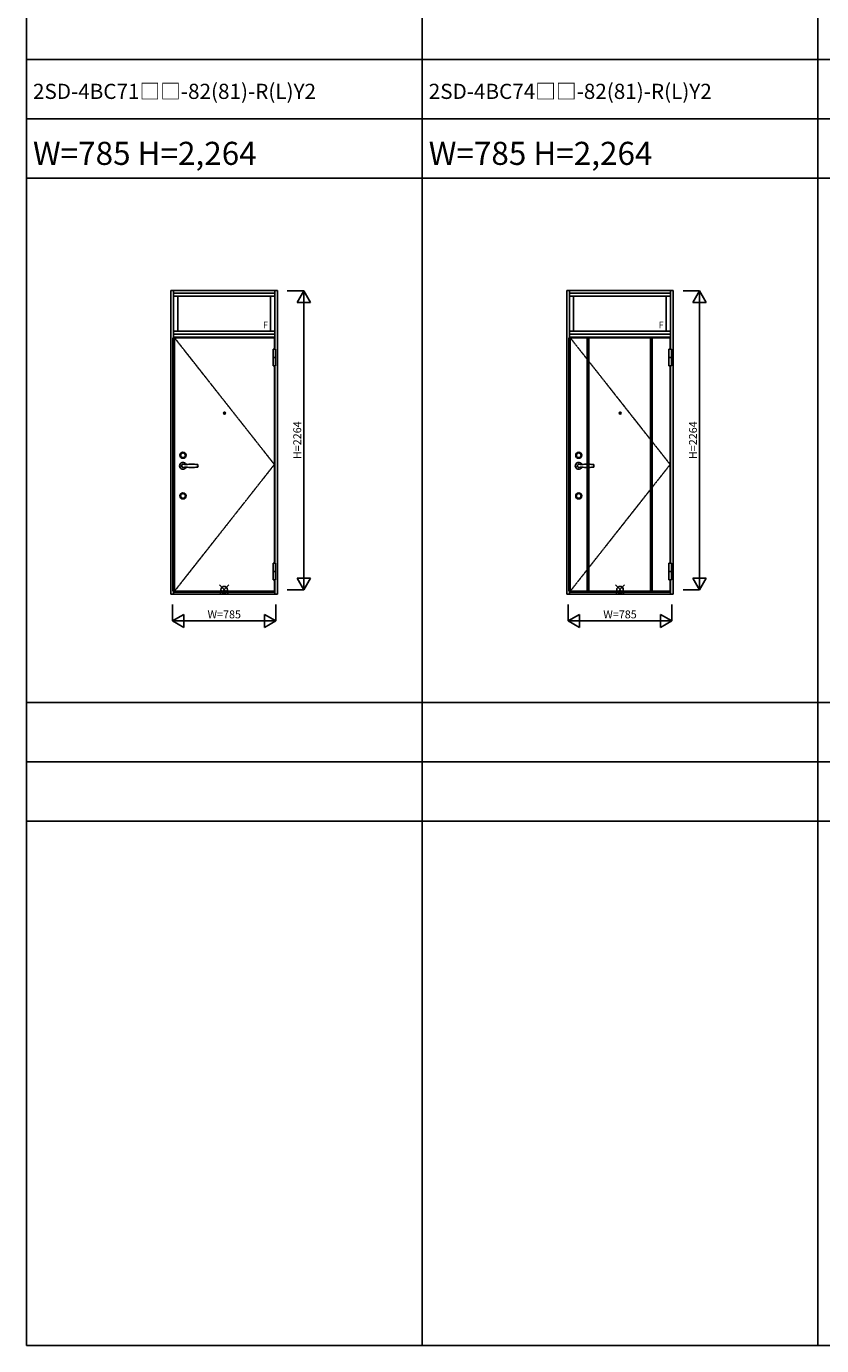
# Model space of a CAD drawing. Extents: x 0 to 27500, y 0 to 20000.
# Drawn here: x 0 to 6028, y 0 to 10000 of the extents above; entities that cross this region are included whole.
import ezdxf
from ezdxf.enums import TextEntityAlignment as Align

# ---------------------------------------------------------------- set-up
doc = ezdxf.new("R2010")
doc.units = 0
doc.linetypes.add('PHANTOM', pattern=[2.5, 1.25, -0.25, 0.25, -0.25, 0.25, -0.25])
doc.layers.get('0').update_dxf_attribs({"linetype": 'CONTINUOUS'})
for name, color, linetype in [('YKK_A1', 4, 'CONTINUOUS'), ('YKK_A2', 3, 'CONTINUOUS'), ('YKK_B1', 4, 'CONTINUOUS'), ('YKK_B2', 5, 'CONTINUOUS'), ('YKK_C1', 4, 'CONTINUOUS'), ('YKK_C2', 5, 'CONTINUOUS'), ('YKK_F1', 7, 'CONTINUOUS'), ('YKK_IN', 1, 'CONTINUOUS'), ('YKK_N1', 2, 'CONTINUOUS'), ('YKK_Z1', 7, 'CONTINUOUS')]:
    doc.layers.add(name, color=color, linetype=linetype)
doc.styles.get("Standard").update_dxf_attribs({"font": 'txt', "bigfont": 'bigfont'})

msp = doc.modelspace()

# ---------------------------------------------------------------- linework, layer by layer
msp.add_line((0, 0), (1, 0))
at = {"layer": 'YKK_A1', "linetype": 'Continuous'}
for p, q in [((1880, 7639), (1111, 7639)), ((1111, 7639), (1111, 5719)), ((1123, 7639), (1123, 5719)), ((1880, 7552), (1880, 7639)), ((4880, 7639), (4111, 7639)), ((4111, 7639), (4111, 5719)), ((4123, 7639), (4123, 5719)), ((4880, 7552), (4880, 7639)), ((1880, 5932), (1880, 7426)), ((4880, 5932), (4880, 7426)), ((1880, 5719), (1880, 5806)), ((4880, 5719), (4880, 5806)), ((1111, 5719), (1880, 5719)), ((4111, 5719), (4880, 5719))]:
    msp.add_line(p, q, dxfattribs=at)
at = {"layer": 'YKK_A1', "linetype": 'PHANTOM'}
for p, q in [((1880, 6679), (1123, 7639)), ((4880, 6679), (4123, 7639)), ((1880, 6679), (1123, 5719)), ((4880, 6679), (4123, 5719))]:
    msp.add_line(p, q, dxfattribs=at)
at = {"layer": 'YKK_A1'}
for p, q in [((4250, 7639), (4250, 7638)), ((4250, 5720), (4250, 7638)), ((4250, 7638), (4263, 7638)), ((4263, 7639), (4263, 7638)), ((4263, 5720), (4263, 7638)), ((4729, 7639), (4729, 7638)), ((4743, 7638), (4729, 7638)), ((4730, 7638), (4730, 5720)), ((4743, 7639), (4743, 7638)), ((4743, 7638), (4743, 5720)), ((4250, 5719), (4250, 5720)), ((4250, 5720), (4263, 5720)), ((4263, 5719), (4263, 5720)), ((4729, 5719), (4729, 5720)), ((4743, 5720), (4729, 5720)), ((4743, 5719), (4743, 5720)), ((0, 0), (1, 0))]:
    msp.add_line(p, q, dxfattribs=at)
for centre, radius in [((1502, 7069), 7.5), ((1502, 7069), 5.5), ((4502, 7069), 7.5), ((4502, 7069), 5.5)]:
    msp.add_circle(centre, radius, dxfattribs=at)
at = {"layer": 'YKK_A2', "linetype": 'Continuous'}
for p, q in [((1096, 7998), (1096, 5695)), ((1096, 7998), (1903, 7998)), ((1116, 7998), (1116, 7639)), ((1116, 7978), (1883, 7978)), ((1883, 7998), (1883, 7552)), ((1903, 7998), (1903, 5695)), ((4096, 7998), (4096, 5695)), ((4096, 7998), (4903, 7998)), ((4116, 7998), (4116, 7639)), ((4116, 7978), (4883, 7978)), ((4883, 7998), (4883, 7552)), ((4903, 7998), (4903, 5695)), ((1871, 7552), (1889, 7552)), ((1871, 7552), (1871, 7426)), ((1889, 7552), (1889, 7426)), ((4871, 7552), (4889, 7552)), ((4871, 7552), (4871, 7426)), ((4889, 7552), (4889, 7426)), ((1871, 7489), (1889, 7489)), ((1871, 7426), (1889, 7426)), ((1883, 7426), (1883, 5932)), ((4871, 7489), (4889, 7489)), ((4871, 7426), (4889, 7426)), ((4883, 7426), (4883, 5932)), ((1871, 5932), (1871, 5806)), ((1871, 5932), (1889, 5932)), ((1889, 5932), (1889, 5806)), ((4871, 5932), (4871, 5806)), ((4871, 5932), (4889, 5932)), ((4889, 5932), (4889, 5806)), ((1871, 5869), (1889, 5869)), ((1871, 5806), (1889, 5806)), ((1883, 5806), (1883, 5695)), ((4871, 5869), (4889, 5869)), ((4871, 5806), (4889, 5806)), ((4883, 5806), (4883, 5695)), ((1116, 5719), (1116, 5695)), ((1116, 5711), (1883, 5711)), ((4116, 5719), (4116, 5695)), ((4116, 5711), (4883, 5711)), ((1096, 5695), (1903, 5695)), ((4096, 5695), (4903, 5695))]:
    msp.add_line(p, q, dxfattribs=at)
at = {"layer": 'YKK_A2'}
for p, q in [((1116, 7955), (1883, 7955)), ((1148, 7955), (1148, 7690)), ((1851, 7955), (1851, 7690)), ((4116, 7955), (4883, 7955)), ((4148, 7955), (4148, 7690)), ((4851, 7955), (4851, 7690)), ((1116, 7690), (1883, 7690)), ((1116, 7668), (1883, 7668)), ((1116, 7644), (1883, 7644)), ((4116, 7690), (4883, 7690)), ((4116, 7668), (4883, 7668)), ((4116, 7644), (4883, 7644)), ((0, 0), (1, 0))]:
    msp.add_line(p, q, dxfattribs=at)
for centre, radius in [((1187, 6749), 23), ((1187, 6749), 18), ((4187, 6749), 23), ((4187, 6749), 18), ((1187, 6441), 23), ((1187, 6441), 18), ((4187, 6441), 23), ((4187, 6441), 18)]:
    msp.add_circle(centre, radius, dxfattribs=at)
for centre, radius, start, end in [((1187, 6669), 26, 25.0776, 334.9224), ((1187, 6669), 11.5, 87.5128, 180), ((1187, 6669), 11.5, 87.5128, 272.4872), ((1187, 6669), 11.5, 180, 272.4872), ((1209, 7180), 500, 267.5128, 272.5392), ((1209, 6158), 500, 87.4608, 92.4872), ((1253, 6181), 500, 90, 92.5392), ((1253, 7157), 500, 267.4608, 270), ((1253, 6181), 500, 85.1416, 90), ((1253, 7157), 500, 270, 274.8584), ((1289, 6640), 40, 72.8772, 80.3206), ((1289, 6698), 40, 279.6794, 287.1228), ((1221, 6669), 80, 0, 6.4594), ((1221, 6669), 80, 353.5406, 0), ((4187, 6669), 26, 25.0776, 334.9224), ((4187, 6669), 11.5, 87.5128, 180), ((4187, 6669), 11.5, 87.5128, 272.4872), ((4187, 6669), 11.5, 180, 272.4872), ((4209, 7180), 500, 267.5128, 272.5392), ((4209, 6158), 500, 87.4608, 92.4872), ((4253, 6181), 500, 90, 92.5392), ((4253, 7157), 500, 267.4608, 270), ((4253, 6181), 500, 85.1416, 90), ((4253, 7157), 500, 270, 274.8584), ((4289, 6640), 40, 72.8772, 80.3206), ((4289, 6698), 40, 279.6794, 287.1228), ((4221, 6669), 80, 0, 6.4594), ((4221, 6669), 80, 353.5406, 0)]:
    msp.add_arc(centre, radius, start, end, dxfattribs=at)
at = {"layer": 'YKK_B1'}
msp.add_line((0, 0), (1, 0), dxfattribs=at)
at = {"layer": 'YKK_B2'}
msp.add_line((0, 0), (1, 0), dxfattribs=at)
at = {"layer": 'YKK_C1'}
msp.add_line((0, 0), (1, 0), dxfattribs=at)
at = {"layer": 'YKK_C2'}
msp.add_line((0, 0), (1, 0), dxfattribs=at)
at = {"layer": 'YKK_F1', "color": 7}
for p, q in [((0, 0), (0, 20000)), ((3000, 0), (3000, 19500)), ((6000, 0), (6000, 19500)), ((0, 9750), (27300, 9750)), ((0, 9300), (27300, 9300)), ((0, 8850), (27300, 8850)), ((0, 4875), (21000, 4875)), ((0, 4875), (21000, 4875)), ((0, 4425), (21000, 4425)), ((0, 4425), (21000, 4425)), ((0, 3975), (21000, 3975)), ((0, 0), (27500, 0)), ((0, 0), (27500, 0)), ((0, 0), (27500, 0)), ((0, 0), (27500, 0))]:
    msp.add_line(p, q, dxfattribs=at)
at = {"layer": 'YKK_F1'}
msp.add_line((0, 0), (1, 0), dxfattribs=at)
at = {"layer": 'YKK_IN', "linetype": 'Continuous'}
for p, q in [((1465, 5695), (1535, 5766)), ((1465, 5766), (1535, 5695)), ((4465, 5695), (4535, 5766)), ((4465, 5766), (4535, 5695))]:
    msp.add_line(p, q, dxfattribs=at)
at = {"layer": 'YKK_IN'}
msp.add_line((0, 0), (1, 0), dxfattribs=at)
at = {"layer": 'YKK_IN', "linetype": 'Continuous'}
for centre in [(1500, 5730), (4500, 5730)]:
    msp.add_circle(centre, 25, dxfattribs=at)
at = {"layer": 'YKK_N1', "linetype": 'Continuous'}
for p, q in [((1978, 7995), (2103, 7995)), ((2103, 7995), (2053, 7908)), ((2053, 7908), (2153, 7908)), ((2103, 7995), (2153, 7908)), ((2103, 7995), (2103, 5730)), ((4978, 7995), (5103, 7995)), ((5103, 7995), (5053, 7908)), ((5053, 7908), (5153, 7908)), ((5103, 7995), (5153, 7908)), ((5103, 7995), (5103, 5730)), ((2053, 5817), (2153, 5817)), ((2053, 5817), (2103, 5730)), ((2103, 5730), (2153, 5817)), ((5053, 5817), (5153, 5817)), ((5053, 5817), (5103, 5730)), ((5103, 5730), (5153, 5817)), ((1978, 5730), (2103, 5730)), ((4978, 5730), (5103, 5730)), ((1108, 5618), (1108, 5493)), ((1892, 5618), (1892, 5493)), ((4108, 5618), (4108, 5493)), ((4892, 5618), (4892, 5493)), ((1194, 5543), (1108, 5493)), ((1194, 5543), (1194, 5443)), ((1892, 5493), (1806, 5543)), ((1806, 5443), (1806, 5543)), ((4194, 5543), (4108, 5493)), ((4194, 5543), (4194, 5443)), ((4892, 5493), (4806, 5543)), ((4806, 5443), (4806, 5543)), ((1892, 5493), (1108, 5493)), ((1194, 5443), (1108, 5493)), ((1892, 5493), (1806, 5443)), ((4892, 5493), (4108, 5493)), ((4194, 5443), (4108, 5493)), ((4892, 5493), (4806, 5443))]:
    msp.add_line(p, q, dxfattribs=at)
at = {"layer": 'YKK_N1'}
msp.add_line((0, 0), (1, 0), dxfattribs=at)
at = {"layer": 'YKK_Z1'}
msp.add_line((0, 0), (1, 0), dxfattribs=at)

# ---------------------------------------------------------------- texts
for s, height, p in [('2SD-4BC71□□-82(81)-R(L)Y2', 115, (50, 9450)), ('2SD-4BC74□□-82(81)-R(L)Y2', 115, (3050, 9450)), ('W=785 H=2,264', 175, (50, 8950)), ('W=785 H=2,264', 175, (3050, 8950))]:
    msp.add_text(s, height=height).set_placement(p)
at = {"layer": 'YKK_A1', "linetype": 'Continuous'}
for p in [(1812, 7711), (4812, 7711)]:
    msp.add_text('F', height=50, dxfattribs=at).set_placement(p, align=Align.CENTER)
at = {"layer": 'YKK_N1', "linetype": 'Continuous'}
for p in [(2061, 6863), (5061, 6863)]:
    msp.add_text('H=2264', height=60, rotation=90, dxfattribs=at).set_placement(p, align=Align.MIDDLE)
for p in [(1500, 5535), (4500, 5535)]:
    msp.add_text('W=785', height=60, dxfattribs=at).set_placement(p, align=Align.MIDDLE)

doc.saveas('drawing.dxf')
